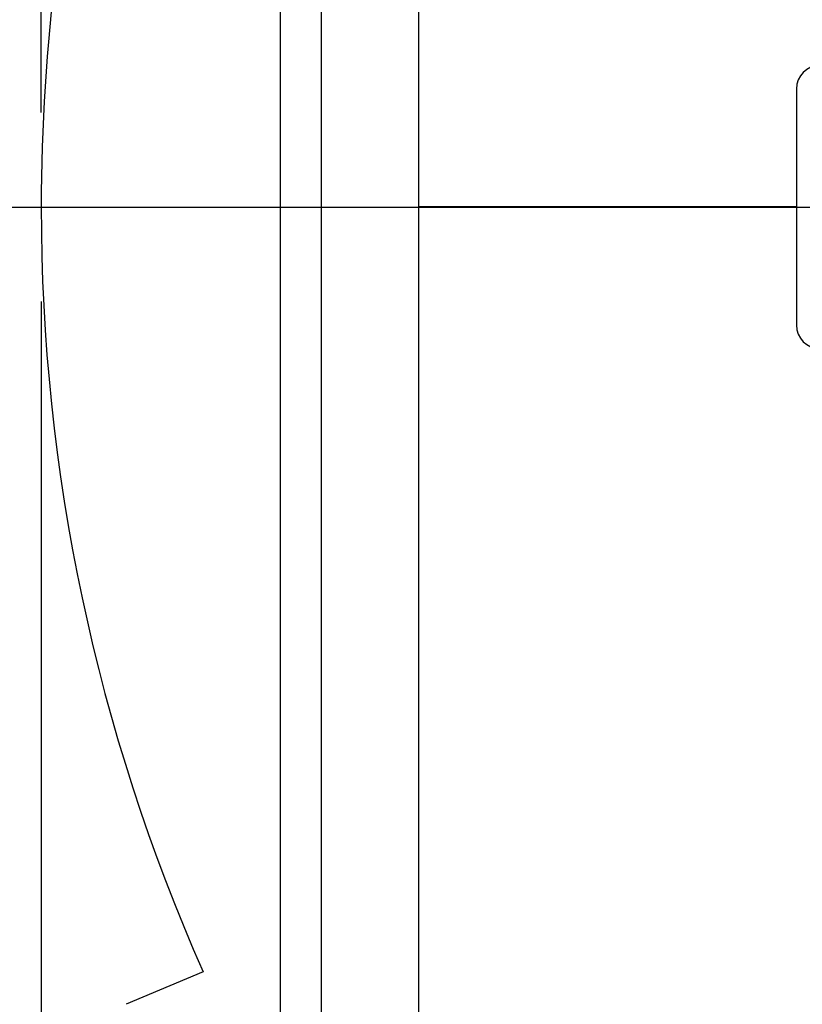
# Model space of a CAD drawing. Units: inches. Extents: x 5 to 105, y 5 to 79.
# Drawn here: x 18 to 22, y 39 to 45 of the extents above; entities that cross this region are included whole.
import ezdxf

# ---------------------------------------------------------------- set-up
doc = ezdxf.new("R2010")
doc.units = ezdxf.units.IN
doc.header["$LTSCALE"] = 10
doc.header["$MEASUREMENT"] = 0
doc.layers.add('FORMAT', color=7, linetype='Continuous')
doc.styles.add('SLDTEXTSTYLE0', font='TXT', dxfattribs={"width": 0.75})
doc.dimstyles.new('SLDDIMSTYLE1', dxfattribs={"dimtxt": 0.833333, "dimasz": 0.55, "dimexe": 0, "dimexo": 0.0625, "dimgap": 0.208333, "dimtad": 0, "dimtih": 1, "dimtoh": 1, "dimdec": 3, "dimrnd": 1e-09, "dimzin": 4, "dimdsep": 46, "dimtxsty": 'SLDTEXTSTYLE0', "dimsah": 1, "dimcen": 0.09, "dimadec": 0, "dimazin": 1, "dimtfac": 1, "dimtdec": 4, "dimtofl": 0, "dimtmove": 0, "dimatfit": 3, "dimfxl": 0, "dimfrac": 2, "dimtolj": 1, "dimtzin": 12, "dimarcsym": 0})
doc.dimstyles.new('SLDDIMSTYLE2', dxfattribs={"dimtxt": 0.833333, "dimasz": 0.55, "dimexe": 0, "dimexo": 0.0625, "dimgap": 0.208333, "dimtad": 0, "dimtih": 1, "dimtoh": 1, "dimdec": 3, "dimrnd": 1e-09, "dimzin": 4, "dimdsep": 46, "dimtxsty": 'SLDTEXTSTYLE0', "dimsah": 1, "dimcen": 0.09, "dimadec": 0, "dimazin": 1, "dimtfac": 1, "dimtdec": 4, "dimtmove": 0, "dimatfit": 0, "dimfxl": 0, "dimfrac": 2, "dimtolj": 1, "dimtzin": 12, "dimarcsym": 0})

# ---------------------------------------------------------------- blocks, each defined once
blk = doc.blocks.new('_D_2')
at = {"layer": 'FORMAT'}
for p, q in [((18.3141, 43.048), (18.3141, 30.986)), ((23.3141, 33.048), (23.3141, 30.986)), ((18.3141, 31.611), (17.0641, 31.611)), ((23.3141, 31.611), (24.5641, 31.611))]:
    blk.add_line(p, q, dxfattribs=at)
for points in [[(18.3141, 31.611), (17.7641, 31.736), (17.7641, 31.486)], [(23.3141, 31.611), (23.8641, 31.486), (23.8641, 31.736)]]:
    blk.add_solid(points, dxfattribs=at)
at = {"layer": 'FORMAT', "insert": (19.429, 32.0232), "char_height": 0.83333, "attachment_point": 1, "style": 'SLDTEXTSTYLE0'}
blk.add_mtext('5.000', dxfattribs=at)
blk = doc.blocks.new('_D_3')
at = {"layer": 'FORMAT'}
for p, q in [((18.3141, 44.048), (18.3141, 53.2347)), ((59.3141, 46.048), (59.3141, 53.2347)), ((18.3141, 52.6097), (37.1211, 52.6097)), ((59.3141, 52.6097), (40.507, 52.6097))]:
    blk.add_line(p, q, dxfattribs=at)
for points in [[(18.3141, 52.6097), (18.8641, 52.4847), (18.8641, 52.7347)], [(59.3141, 52.6097), (58.7641, 52.7347), (58.7641, 52.4847)]]:
    blk.add_solid(points, dxfattribs=at)
at = {"layer": 'FORMAT', "insert": (37.1211, 53.0219), "char_height": 0.83333, "attachment_point": 1, "style": 'SLDTEXTSTYLE0'}
blk.add_mtext('41.000', dxfattribs=at)

msp = doc.modelspace()

# ---------------------------------------------------------------- linework, layer by layer
at = {"color": 7, "linetype": 'Continuous', "lineweight": 25}
for p, q in [((20.3141, 43.5485), (20.3141, 48.6458)), ((19.7994, 38.548), (19.7994, 48.548)), ((19.581, 38.6762), (19.581, 48.4198)), ((22.3141, 44.173), (22.3141, 42.923)), ((22.3141, 43.5485), (20.3141, 43.5485)), ((22.3141, 43.5485), (20.3141, 43.5485)), ((20.3141, 43.5485), (20.3141, 43.5485)), ((22.3141, 43.5475), (20.3141, 43.5475)), ((20.3141, 38.4502), (20.3141, 43.5475)), ((22.3141, 43.5475), (20.3141, 43.5475)), ((20.3141, 43.5475), (20.3141, 43.5475)), ((19.1716, 39.4965), (18.7641, 39.3242))]:
    msp.add_line(p, q, dxfattribs=at)
for centre, radius, start, end in [((28.3141, 43.548), 10, 150.84463, 180), ((22.4391, 44.173), 0.125, 90, 180), ((28.3141, 43.548), 10, 180, 203.90056), ((22.4391, 42.923), 0.125, 180, 270)]:
    msp.add_arc(centre, radius, start, end, dxfattribs=at)
at = {"layer": 'FORMAT'}
msp.add_line((16.3141, 43.548), (61.3141, 43.548), dxfattribs=at)

# ---------------------------------------------------------------- dimensions: what is measured, and where the dimension line sits
for base, p2, dimstyle, picture, middle in [((59.3141, 52.6097), (59.3141, 45.548), 'SLDDIMSTYLE1', '_D_3', (38.8141, 52.6097)), ((23.3141, 31.611), (23.3141, 33.548), 'SLDDIMSTYLE2', '_D_2', (20.8141, 31.611))]:
    dim = msp.add_linear_dim(base=base, p1=(18.3141, 43.548), p2=p2, dimstyle=dimstyle, dxfattribs=at)
    dim.commit()
    dim.dimension.update_dxf_attribs({"geometry": picture, "text_midpoint": middle, "dimtype": 160})

doc.saveas('drawing.dxf')
